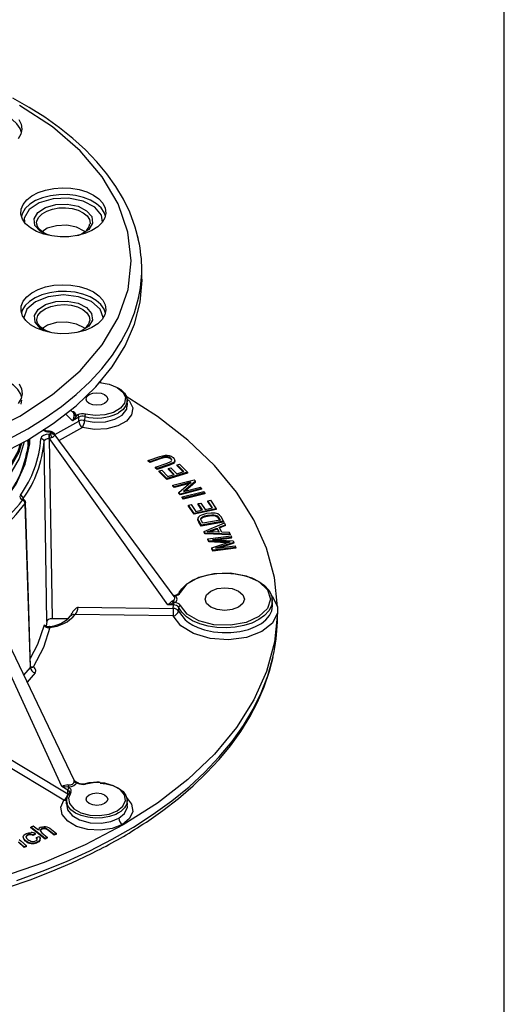
# Model space of a CAD drawing. Units: millimetres. Extents: x 5 to 292, y 2 to 415.
# Drawn here: x 246 to 292, y 231 to 324 of the extents above; entities that cross this region are included whole.
import ezdxf

# ---------------------------------------------------------------- set-up
doc = ezdxf.new("R2010")
doc.units = ezdxf.units.MM

msp = doc.modelspace()

# ---------------------------------------------------------------- linework, layer by layer
for p, q in [((292, 8), (292, 415)), ((253.8968, 304.9276), (253.8207, 305.5931)), ((252.6587, 305.164), (252.7254, 304.812)), ((257.6468, 299.6725), (257.6247, 300.7078)), ((253.7795, 289.7104), (253.6047, 289.7266)), ((256.286, 287.5627), (256.2539, 288.0632)), ((251.1375, 286.8161), (250.8601, 287.0809)), ((249.3728, 284.7856), (251.6485, 286.047)), ((251.0709, 286.0695), (250.402, 286.7239)), ((251.6609, 286.4101), (251.0709, 286.0695)), ((251.4337, 286.5631), (251.5371, 286.6228)), ((251.6485, 286.047), (251.6609, 286.4101)), ((252.2155, 286.4766), (252.2029, 286.09)), ((248.8653, 285.0727), (248.8596, 285.0727)), ((248.8596, 285.0177), (248.8653, 285.0177)), ((248.8653, 285.0177), (248.8653, 285.0672)), ((248.9588, 285.0065), (248.9588, 284.8229)), ((251.9936, 285.4356), (249.7926, 284.216)), ((246.7956, 284.2583), (246.8582, 283.5928)), ((248.6214, 267.0176), (248.36, 284.1182)), ((248.8653, 284.8118), (248.8596, 284.8118)), ((248.8596, 284.3969), (249.1209, 267.2936)), ((248.8653, 284.3969), (248.8596, 284.3969)), ((260.0969, 268.5934), (248.8653, 284.3969)), ((260.708, 269.4069), (249.3291, 284.8448)), ((246.6956, 283.1072), (246.5272, 282.2789)), ((246.7443, 282.6997), (246.7322, 282.9231)), ((258.2338, 282.3196), (259.3362, 282.6961)), ((258.3759, 282.1882), (258.2338, 282.3196)), ((258.2338, 282.2379), (258.2338, 282.3196)), ((258.3759, 282.1065), (258.2338, 282.2379)), ((259.4769, 282.5643), (258.3759, 282.1882)), ((259.4769, 282.4826), (258.3759, 282.1065)), ((258.3759, 282.1882), (258.3759, 282.1065)), ((259.3362, 282.6961), (259.8297, 282.818)), ((259.4769, 282.4826), (259.4769, 282.5643)), ((260.029, 282.5868), (260.029, 282.6684)), ((260.037, 282.0461), (260.3784, 282.1953)), ((260.3785, 282.4234), (260.3785, 282.5051)), ((260.7487, 282.2327), (260.7487, 282.3443)), ((258.936, 281.6698), (260.037, 282.0461)), ((259.078, 281.5382), (258.936, 281.6698)), ((258.936, 281.5881), (258.936, 281.6698)), ((259.078, 281.4566), (258.936, 281.5881)), ((260.1803, 281.9151), (259.078, 281.5382)), ((260.1803, 281.8334), (259.078, 281.4566)), ((259.078, 281.4566), (259.078, 281.5382)), ((259.2843, 281.3257), (259.5153, 281.397)), ((260.0064, 280.5889), (259.2843, 281.3257)), ((259.2843, 281.244), (259.2843, 281.3257)), ((260.0064, 280.5073), (259.2843, 281.244)), ((259.5153, 281.397), (260.1052, 280.7952)), ((260.1523, 281.544), (260.3819, 281.6149)), ((260.7047, 280.9805), (260.1523, 281.544)), ((260.1523, 281.4623), (260.1523, 281.544)), ((260.6433, 280.9615), (260.1523, 281.4623)), ((260.6188, 282.1165), (260.1803, 281.9151)), ((260.6188, 282.0349), (260.1803, 281.8334)), ((260.1803, 281.8334), (260.1803, 281.9151)), ((260.3819, 281.6149), (260.9344, 281.0515)), ((260.6188, 282.0349), (260.6188, 282.1165)), ((260.9344, 281.0515), (261.6006, 281.2573)), ((260.9875, 281.8824), (261.2185, 281.9537)), ((261.6006, 281.2573), (260.9875, 281.8824)), ((260.9875, 281.8007), (260.9875, 281.8824)), ((261.5392, 281.2384), (260.9875, 281.8007)), ((261.2185, 281.9537), (261.9638, 281.1939)), ((261.9638, 281.1939), (260.0064, 280.5889)), ((261.9638, 281.1122), (260.0064, 280.5073)), ((260.0064, 280.5073), (260.0064, 280.5889)), ((260.1052, 280.7952), (260.7047, 280.9805)), ((260.5746, 279.9503), (262.5972, 280.4841)), ((262.7176, 280.3414), (261.5942, 279.3691)), ((261.9638, 281.1939), (261.9638, 281.1122)), ((262.5972, 280.4841), (262.7176, 280.3414)), ((262.7176, 280.2597), (262.7176, 280.3414)), ((260.6871, 279.8169), (260.5746, 279.9503)), ((260.5746, 279.8687), (260.5746, 279.9503)), ((260.6871, 279.7352), (260.5746, 279.8687)), ((262.2752, 280.236), (260.6871, 279.8169)), ((262.2752, 280.1544), (260.6871, 279.7352)), ((260.6871, 279.7352), (260.6871, 279.8169)), ((261.1531, 279.264), (262.2752, 280.236)), ((263.2961, 279.6554), (261.2735, 279.1211)), ((263.2961, 279.5737), (261.2735, 279.0394)), ((261.4573, 278.8712), (263.5097, 279.3689)), ((261.5942, 279.3691), (263.1836, 279.7889)), ((262.7176, 280.2597), (261.73, 279.405)), ((263.2961, 279.6554), (263.1836, 279.7889)), ((263.2961, 279.6554), (263.2961, 279.5737)), ((263.6195, 279.2276), (263.5097, 279.3689)), ((246.2603, 278.5909), (246.2888, 278.5744)), ((246.3894, 278.705), (246.3922, 278.6109)), ((246.4388, 278.5893), (246.4103, 278.6058)), ((261.2735, 279.1211), (261.1531, 279.264)), ((261.1531, 279.1823), (261.1531, 279.264)), ((261.2735, 279.0394), (261.1531, 279.1823)), ((261.2735, 279.0394), (261.2735, 279.1211)), ((261.5671, 278.7299), (261.4573, 278.8712)), ((261.4573, 278.7895), (261.4573, 278.8712)), ((261.5671, 278.6482), (261.4573, 278.7895)), ((263.6195, 279.2276), (261.5671, 278.7299)), ((263.6195, 279.146), (261.5671, 278.6482)), ((261.5671, 278.6482), (261.5671, 278.7299)), ((263.6195, 279.2276), (263.6195, 279.146)), ((263.8843, 278.4809), (264.1314, 278.5331)), ((264.3404, 277.8128), (263.8843, 278.4809)), ((263.8843, 278.3992), (263.8843, 278.4809)), ((264.1314, 278.5331), (264.6857, 277.7209)), ((247.0587, 262.6746), (246.5804, 278.2167)), ((262.0554, 278.0655), (262.3024, 278.1178)), ((262.5925, 277.2782), (262.0554, 278.0655)), ((262.0554, 277.9839), (262.0554, 278.0655)), ((262.5925, 277.1965), (262.0554, 277.9839)), ((262.3024, 278.1178), (262.7413, 277.4746)), ((264.6857, 277.7209), (262.5925, 277.2782)), ((264.6857, 277.6392), (262.5925, 277.1965)), ((262.7413, 277.4746), (263.3823, 277.6102)), ((262.9714, 278.2124), (263.217, 278.2643)), ((263.3823, 277.6102), (262.9714, 278.2124)), ((262.9714, 278.1307), (262.9714, 278.2124)), ((263.3336, 277.5999), (262.9714, 278.1307)), ((263.217, 278.2643), (263.6279, 277.6621)), ((263.6279, 277.6621), (264.3404, 277.8128)), ((264.2917, 277.8025), (263.8843, 278.3992)), ((264.6857, 277.7209), (264.6857, 277.6392)), ((262.5925, 277.1965), (262.5925, 277.2782)), ((262.9445, 276.7885), (262.9445, 276.6795)), ((262.9467, 276.7428), (263.0334, 276.5403)), ((262.9467, 276.6612), (262.9467, 276.7428)), ((263.0334, 276.4586), (262.9467, 276.6612)), ((263.4244, 276.3515), (263.2858, 276.584)), ((263.7674, 277.2663), (263.2885, 277.1302)), ((263.375, 276.9636), (263.375, 276.8819)), ((265.0496, 276.6492), (263.4244, 276.3515)), ((264.2144, 277.3155), (263.7674, 277.2663)), ((263.853, 277.1147), (264.2812, 277.1604)), ((263.853, 277.1147), (263.853, 277.033)), ((263.853, 277.033), (264.2812, 277.0787)), ((264.5698, 277.2966), (264.2144, 277.3155)), ((264.2812, 277.1604), (264.2812, 277.0787)), ((264.8232, 277.2312), (264.5698, 277.2966)), ((264.5978, 277.1288), (264.5978, 277.0472)), ((264.7675, 277.0494), (264.9088, 276.8854)), ((264.7675, 277.0494), (264.7675, 276.9678)), ((264.7675, 276.9678), (264.9088, 276.8037)), ((265.0085, 277.1188), (264.8232, 277.2312)), ((264.9088, 276.8854), (265.0496, 276.6492)), ((264.9088, 276.8854), (264.9088, 276.8037)), ((264.9088, 276.8037), (265.0496, 276.5675)), ((265.1499, 276.9479), (265.0085, 277.1188)), ((265.3879, 276.5487), (265.1499, 276.9479)), ((263.0334, 276.5403), (263.2606, 276.159)), ((263.0334, 276.4586), (263.0334, 276.5403)), ((263.2606, 276.0773), (263.0334, 276.4586)), ((265.3879, 276.5487), (263.2606, 276.159)), ((265.3879, 276.4671), (263.2606, 276.0773)), ((263.2606, 276.0773), (263.2606, 276.159)), ((263.5541, 275.5808), (265.4772, 276.3745)), ((263.8235, 275.5325), (264.2302, 275.6815)), ((264.2302, 275.6815), (264.768, 275.8913)), ((264.2302, 275.5999), (264.768, 275.8097)), ((264.2302, 275.6815), (264.2302, 275.5999)), ((264.768, 275.8913), (264.9624, 275.511)), ((264.768, 275.8913), (264.768, 275.8097)), ((264.768, 275.8097), (264.9199, 275.5125)), ((264.977, 275.9733), (265.5637, 276.2055)), ((265.5637, 276.1238), (264.977, 275.8917)), ((265.2169, 275.5042), (264.977, 275.9733)), ((265.3879, 276.5487), (265.3879, 276.4671)), ((265.5637, 276.2055), (265.4772, 276.3745)), ((265.5637, 276.1238), (265.5637, 276.2055)), ((263.6359, 275.4208), (263.5541, 275.5808)), ((263.5541, 275.4991), (263.5541, 275.5808)), ((263.6359, 275.3391), (263.5541, 275.4991)), ((266.0141, 275.3247), (263.6359, 275.4208)), ((263.6359, 275.3391), (263.6359, 275.4208)), ((266.0141, 275.243), (263.6359, 275.3391)), ((264.2665, 275.536), (263.8235, 275.5325)), ((263.9019, 274.8711), (266.0874, 275.1468)), ((263.9875, 274.6689), (263.9019, 274.8711)), ((263.9019, 274.7894), (263.9019, 274.8711)), ((263.9875, 274.5872), (263.9019, 274.7894)), ((264.0513, 275.5343), (264.2302, 275.5999)), ((264.9624, 275.511), (264.2665, 275.536)), ((266.1488, 275.0019), (264.3195, 274.7712)), ((264.3195, 274.7712), (266.2886, 274.6719)), ((266.1488, 274.9202), (264.782, 274.7478)), ((265.9334, 275.4824), (265.2169, 275.5042)), ((266.0141, 275.3247), (265.9334, 275.4824)), ((266.0141, 275.3247), (266.0141, 275.243)), ((266.0874, 275.1468), (266.1488, 275.0019)), ((266.1488, 274.9202), (266.1488, 275.0019)), ((265.6234, 274.5887), (263.9875, 274.6689)), ((263.9875, 274.5872), (263.9875, 274.6689)), ((265.6234, 274.5071), (263.9875, 274.5872)), ((264.2652, 274.0131), (265.6988, 274.4774)), ((264.361, 273.7867), (264.2652, 274.0131)), ((264.2652, 273.9314), (264.2652, 274.0131)), ((264.361, 273.705), (264.2652, 273.9314)), ((266.5466, 274.0626), (264.361, 273.7867)), ((266.5466, 273.9809), (264.361, 273.705)), ((264.361, 273.705), (264.361, 273.7867)), ((266.346, 274.5362), (264.6246, 273.9727)), ((264.6246, 273.9727), (266.4852, 274.2076)), ((266.346, 274.4546), (265.0307, 274.024)), ((265.9993, 274.5725), (265.6234, 274.5887)), ((265.6234, 274.5071), (265.6234, 274.5887)), ((265.7722, 274.5006), (265.6234, 274.5071)), ((265.6988, 274.4774), (265.9993, 274.5725)), ((266.2886, 274.6719), (266.346, 274.5362)), ((266.346, 274.4546), (266.346, 274.5362)), ((266.5466, 274.0626), (266.4852, 274.2076)), ((266.5466, 274.0626), (266.5466, 273.9809)), ((251.2106, 251.9757), (241.03, 273.242)), ((250.0356, 251.3612), (240.5406, 272.0724)), ((260.6724, 269.5076), (260.6338, 269.5076)), ((260.6355, 269.5032), (260.7683, 269.4831)), ((270.0296, 268.6132), (269.9973, 269.1165)), ((251.6012, 268.3839), (260.6146, 268.2543)), ((260.6355, 268.5934), (260.0969, 268.5934)), ((260.4899, 268.9534), (260.5939, 269.0296)), ((260.6146, 268.2543), (260.6355, 268.5934)), ((260.7683, 268.8279), (260.6355, 268.7863)), ((261.1209, 268.3814), (261.0986, 268.0204)), ((270.0324, 268.5214), (270.003, 268.6161)), ((270.4979, 268.4245), (270.4979, 267.845)), ((250.6291, 267.2936), (249.1209, 267.2936)), ((260.6059, 267.5629), (251.3097, 267.6966)), ((270.4797, 266.9887), (270.4966, 267.7784)), ((248.388, 266.7164), (248.4327, 266.6647)), ((248.6214, 267.0176), (248.5666, 266.5931)), ((246.4464, 261.9276), (247.0587, 262.6746)), ((247.0831, 262.7444), (247.0838, 262.7731)), ((247.3367, 262.7066), (247.2958, 262.7032)), ((247.5138, 262.1651), (246.7655, 261.2611)), ((242.8538, 255.3309), (250.6063, 250.6757)), ((250.2463, 250.073), (242.3387, 254.8225)), ((250.6255, 251.0206), (250.0356, 251.3612)), ((251.2894, 251.8882), (251.4337, 251.7479)), ((251.6246, 251.6968), (251.2929, 251.8884)), ((251.5371, 251.6882), (251.4337, 251.7479)), ((250.6063, 250.6757), (250.6255, 251.0206)), ((250.6063, 250.6757), (250.6534, 250.6343)), ((250.6458, 251.2931), (250.7493, 251.2333)), ((250.4905, 250.1003), (250.4655, 249.7122)), ((256.286, 249.5994), (256.2539, 250.1003)), ((247.3317, 247.6132), (247.1121, 247.5163)), ((247.8215, 247.2284), (247.3317, 247.6132)), ((255.862, 247.7261), (255.787, 247.7716)), ((246.8465, 246.7579), (246.8465, 246.8169)), ((247.086, 246.796), (247.086, 246.8547)), ((248.4771, 246.4437), (247.1121, 247.5163)), ((247.1121, 247.4577), (247.1121, 247.5163)), ((248.4771, 246.387), (247.1121, 247.4577)), ((247.5356, 246.8891), (247.3403, 246.7794)), ((247.5356, 246.8311), (247.3403, 246.7211)), ((247.3403, 246.7211), (247.3403, 246.7794)), ((247.5356, 246.8311), (247.5356, 246.8891)), ((248.0101, 247.1253), (248.1557, 246.9657)), ((248.0276, 247.2036), (248.0276, 247.261)), ((248.1557, 246.9657), (248.6967, 246.5405)), ((248.1727, 247.3157), (248.1727, 247.3729)), ((248.4317, 247.3594), (248.4317, 247.4162)), ((249.3129, 246.8118), (248.6862, 247.3045)), ((248.6862, 247.2479), (248.6862, 247.3045)), ((249.3129, 246.756), (248.6862, 247.2479)), ((248.9058, 247.4012), (249.5325, 246.9085)), ((249.5325, 246.9085), (249.3129, 246.8118)), ((249.5325, 246.853), (249.3129, 246.756)), ((249.3129, 246.756), (249.3129, 246.8118)), ((249.5325, 246.853), (249.5325, 246.9085)), ((246.4792, 245.6378), (245.9378, 246.1346)), ((246.4792, 245.5782), (245.9378, 246.0742)), ((246.003, 246.3562), (246.1634, 246.2269)), ((246.1634, 246.2269), (246.7107, 245.7247)), ((246.3861, 246.6065), (246.3861, 246.5213)), ((246.4003, 246.4526), (246.3932, 246.5334)), ((246.4003, 246.4526), (246.4003, 246.5123)), ((246.7107, 245.7247), (246.4792, 245.6378)), ((246.5958, 246.198), (246.5958, 246.2574)), ((246.6559, 246.571), (246.6559, 246.6304)), ((246.7107, 245.6655), (246.7107, 245.7247)), ((247.1238, 245.9594), (247.1238, 246.0181)), ((247.6552, 246.5364), (247.8973, 246.6096)), ((247.6552, 246.4785), (247.6552, 246.5364)), ((247.6894, 246.0332), (247.6894, 246.091)), ((247.9713, 246.3495), (247.9651, 246.2606)), ((247.9651, 246.2606), (247.9651, 246.3181)), ((247.9834, 246.3372), (247.9834, 246.4228)), ((248.6967, 246.5405), (248.4771, 246.4437)), ((248.6967, 246.484), (248.4771, 246.387)), ((248.4771, 246.387), (248.4771, 246.4437)), ((248.6967, 246.484), (248.6967, 246.5405)), ((246.7107, 245.6655), (246.4792, 245.5782)), ((246.4792, 245.5782), (246.4792, 245.6378))]:
    msp.add_line(p, q)
at = {"flags": 128}
for points in [[(242.5016, 284.7008), (246.0544, 286.5009), (249.1695, 288.5532), (251.7937, 290.8225), (253.8827, 293.2705), (255.4003, 295.8549), (256.3204, 298.5312), (256.6276, 301.2543), (256.3165, 303.9772), (255.3925, 306.653), (253.8711, 309.2367), (251.7787, 311.6836), (249.1511, 313.9519), (246.033, 316.0026)], [(257.3087, 303.2629), (257.0008, 304.4541), (256.4792, 305.8561), (255.8784, 307.0973), (255.155, 308.3145), (254.3119, 309.5031), (253.3525, 310.6586), (252.2806, 311.7767), (251.1004, 312.8536), (249.8167, 313.8857), (248.4344, 314.8697), (246.9588, 315.8024), (245.3953, 316.681)], [(246.2106, 313.436), (246.0794, 313.8211), (245.7783, 314.2558), (245.3317, 314.6466), (244.7579, 314.9776), (244.0805, 315.235), (243.3272, 315.4085), (242.5288, 315.491), (241.718, 315.4789), (240.9281, 315.3729), (240.1912, 315.1772), (239.5377, 314.8999), (238.9942, 314.5524), (238.5831, 314.1488), (238.3211, 313.7057), (238.2416, 313.436)], [(245.9725, 314.668), (246.1975, 314.215), (246.2598, 313.745), (246.157, 313.2775), (245.8933, 312.8315)], [(253.0425, 307.4949), (253.5587, 307.1298), (253.937, 306.7121), (254.1619, 306.2591), (254.2243, 305.7891), (254.1214, 305.3216), (253.8577, 304.8756), (253.4438, 304.4693), (252.8968, 304.1195), (252.2389, 303.8403), (251.4972, 303.6434), (250.702, 303.5367), (249.8859, 303.5245), (249.0822, 303.6075), (248.3239, 303.7821), (247.6421, 304.0413), (247.0645, 304.3744), (246.615, 304.7679), (246.3118, 305.2055), (246.1674, 305.6693), (246.1878, 306.1405), (246.372, 306.5996), (246.7125, 307.028), (247.1955, 307.408), (247.801, 307.7241), (248.5044, 307.9634), (249.2769, 308.116), (250.0867, 308.1757), (250.9008, 308.1401), (251.6858, 308.0107), (252.4096, 307.7926), (253.0425, 307.4949)], [(254.1751, 305.4801), (254.062, 305.8275), (253.7736, 306.2651), (253.3385, 306.6602), (252.7745, 306.9967), (252.1047, 307.2608), (251.3566, 307.4416), (250.5607, 307.5318), (249.7497, 307.5276), (248.9568, 307.4293), (248.2143, 307.2409), (247.5528, 306.97), (246.9992, 306.6278), (246.5763, 306.2283), (246.3014, 305.7878), (246.2061, 305.4801)], [(253.8207, 305.5931), (253.1717, 306.3521), (252.0688, 306.9101), (250.6798, 307.182), (249.2163, 307.1263), (247.9012, 306.7514), (246.9346, 306.1146), (246.4639, 305.3127), (246.506, 304.945)], [(247.5008, 304.6139), (247.4293, 305.2396), (247.7779, 305.8337), (248.4941, 306.3056), (249.4687, 306.5834), (250.5531, 306.6247), (251.5824, 306.4232), (252.3996, 306.0097), (252.8803, 305.4474)], [(247.6558, 304.8106), (247.6828, 305.0441), (247.8538, 305.3974), (248.1716, 305.715), (248.6163, 305.9771), (249.1599, 306.1671), (249.7682, 306.273), (250.4031, 306.2883), (251.0246, 306.212), (251.5937, 306.0489), (252.0747, 305.8091), (252.4373, 305.5079), (252.6587, 305.164)], [(248.6661, 303.7052), (247.9816, 304.0516), (247.5008, 304.6139)], [(248.8691, 303.6786), (248.6466, 303.7579), (248.3359, 303.9122), (248.0739, 304.0927), (247.8709, 304.2921), (247.7325, 304.5047), (247.6619, 304.7342), (247.6672, 304.8113)], [(252.2114, 304.0279), (252.1733, 304.0725), (251.4397, 304.4436), (250.5159, 304.6244), (249.5425, 304.5873), (248.6679, 304.338), (248.1822, 304.0181)], [(252.8803, 305.4474), (252.9519, 304.8217), (252.6032, 304.2276), (251.91, 303.7708)], [(252.7254, 304.812), (252.725, 304.7992), (252.7222, 304.7547)], [(244.0764, 282.8323), (246.7773, 284.2467), (249.225, 285.807), (251.396, 287.4984), (253.2694, 289.3044), (254.8271, 291.2078), (256.0541, 293.1901), (256.9387, 295.2323), (257.4722, 297.3147), (257.6496, 299.4173), (257.6277, 299.6725)], [(253.0492, 298.306), (253.5654, 297.9409), (253.9437, 297.5232), (254.1686, 297.0702), (254.2309, 296.6002), (254.1281, 296.1327), (253.8644, 295.6867), (253.4505, 295.2804), (252.9035, 294.9305), (252.2456, 294.6514), (251.5039, 294.4545), (250.7087, 294.3478), (249.8925, 294.3356), (249.0889, 294.4186), (248.3306, 294.5932), (247.6487, 294.8524), (247.0712, 295.1855), (246.6216, 295.5789), (246.3185, 296.0166), (246.1741, 296.4804), (246.1944, 296.9516), (246.3787, 297.4107), (246.7192, 297.8391), (247.2022, 298.2191), (247.8077, 298.5352), (248.5111, 298.7744), (249.2835, 298.9271), (250.0933, 298.9868), (250.9074, 298.9512), (251.6924, 298.8218), (252.4162, 298.6037), (253.0492, 298.306)], [(245.0442, 284.3594), (246.8139, 285.3208), (248.4708, 286.3471), (250.0079, 287.4336), (251.4186, 288.5759), (252.6969, 289.769), (253.8372, 291.0078), (254.8348, 292.287), (255.6853, 293.6012), (256.3852, 294.9446), (256.9313, 296.3116), (257.3213, 297.6962), (257.4495, 298.3466)], [(254.1818, 296.2912), (254.0506, 296.6763), (253.7494, 297.111), (253.3028, 297.5018), (252.729, 297.8328), (252.0516, 298.0902), (251.2983, 298.2637), (250.4999, 298.3462), (249.6892, 298.3341), (248.8992, 298.2281), (248.1623, 298.0324), (247.5088, 297.7551), (246.9654, 297.4076), (246.5542, 297.004), (246.2922, 296.5609), (246.2127, 296.2912)], [(252.8539, 297.3766), (251.6345, 297.8466), (250.196, 298.0115), (248.7576, 297.846), (247.5384, 297.3754), (246.7241, 296.6712), (246.4387, 295.8407), (246.4466, 295.8178)], [(248.7081, 294.5117), (248.0025, 294.8685), (247.5244, 295.4276), (247.4533, 296.0497), (247.8002, 296.6402), (248.512, 297.109), (249.4799, 297.3848)], [(249.4799, 297.3848), (250.5569, 297.4258), (251.5796, 297.2258), (252.392, 296.8149), (252.8701, 296.2559), (252.9412, 295.6337), (252.5943, 295.0433), (251.8825, 294.5745), (251.6595, 294.5109)], [(253.9496, 295.8609), (253.669, 296.6731), (252.8539, 297.3766)], [(247.6808, 295.599), (247.6808, 295.6835), (247.7855, 296.058), (248.0546, 296.4042), (248.4697, 296.6983), (249.0025, 296.9204), (249.6168, 297.0553)], [(249.6168, 297.0553), (250.2706, 297.0939), (250.9194, 297.0334), (251.519, 296.8781), (252.0285, 296.6385), (252.4132, 296.3309), (252.6469, 295.9763), (252.7146, 295.6232)], [(248.9277, 294.4829), (248.6596, 294.5788), (248.3509, 294.7328), (248.091, 294.9127), (247.8901, 295.1114), (247.7537, 295.3232), (247.6852, 295.5519), (247.6894, 295.6043)], [(249.5537, 295.3887), (248.6851, 295.1411), (248.2117, 294.8292)], [(252.1977, 294.8405), (252.1662, 294.8774), (251.4376, 295.246), (250.5203, 295.4255), (249.5537, 295.3887)], [(252.7146, 295.6232), (252.7137, 295.5988), (252.7127, 295.5818)], [(246.2288, 288.3314), (246.1486, 288.603), (245.886, 289.046), (245.4742, 289.4494), (244.9303, 289.7967), (244.2763, 290.0736), (243.5392, 290.2689), (242.7491, 290.3746), (241.9383, 290.3863), (241.14, 290.3035), (240.387, 290.1296), (239.7099, 289.8718), (239.1367, 289.5406), (238.6907, 289.1495), (238.3901, 288.7146), (238.2598, 288.3314)], [(253.4895, 289.6878), (253.624, 289.694), (254.5242, 289.5524), (255.2877, 289.2428), (255.8239, 288.802), (256.0694, 288.2824), (255.9948, 287.7455), (255.6092, 287.255), (254.9582, 286.8692), (254.119, 286.6338), (253.1914, 286.5766), (252.2856, 286.7045), (252.2856, 286.7045)], [(245.9908, 289.5635), (246.2157, 289.1104), (246.278, 288.6405), (246.1752, 288.1729), (245.9115, 287.7269)], [(252.6468, 287.7183), (252.4245, 287.9104), (252.3464, 288.137), (252.4245, 288.3636), (252.6468, 288.5557), (252.9796, 288.6841), (253.3722, 288.7291), (253.7647, 288.6841), (254.0975, 288.5557)], [(255.3693, 289.2024), (255.6414, 289.0288), (256.0002, 288.6868), (256.2075, 288.3053), (256.2511, 287.9062), (256.1287, 287.5126), (255.8472, 287.1473), (255.4229, 286.8312), (255.3845, 286.8092)], [(246.1864, 287.6598), (246.1902, 287.6717), (246.2515, 288.0219)], [(256.1846, 288.1752), (256.4584, 287.9502), (256.7634, 287.3064), (256.666, 286.647), (256.1778, 286.0502), (255.3568, 285.5872), (254.3002, 285.313), (253.1332, 285.2603), (251.9936, 285.4356)], [(254.0975, 288.5557), (254.3198, 288.3636), (254.3979, 288.137), (254.3198, 287.9104), (254.0975, 287.7183), (253.7647, 287.5899), (253.3722, 287.5448), (252.9796, 287.5899), (252.6468, 287.7183)], [(270.4979, 268.4245), (270.2148, 271.2158), (269.4653, 273.9781), (268.2565, 276.6856), (266.5996, 279.3129), (264.5102, 281.8354), (262.0079, 284.2294), (259.1162, 286.4724), (256.134, 288.3703)], [(252.2029, 286.09), (253.1059, 285.9427), (254.172, 285.9807), (255.0738, 286.2122), (255.7749, 286.6042), (256.2138, 287.1609), (256.2483, 287.5849)], [(251.4336, 286.563), (251.2843, 286.3249), (251.0709, 286.0695)], [(251.2173, 286.6565), (251.1749, 286.7736), (251.1362, 286.8148)], [(248.8596, 285.0727), (248.6407, 285.0933), (248.4781, 285.1421), (248.382, 285.2063), (248.3534, 285.2754)], [(248.8596, 285.0177), (248.8596, 285.0651), (248.8596, 285.0669)], [(249.032, 285.0525), (248.949, 285.0676), (248.8653, 285.0727)], [(248.8653, 285.0177), (248.9131, 285.0149), (248.9588, 285.0065)], [(249.0324, 285.0521), (248.9969, 285.0442), (248.9588, 285.0065)], [(246.4686, 284.0736), (245.9924, 282.4946), (244.7473, 280.3038), (242.9702, 278.2426), (240.7, 276.3549), (237.9864, 274.6809), (234.8891, 273.2559), (231.476, 272.1101), (227.822, 271.2672), (224.0071, 270.7444), (220.1152, 270.5521), (216.2314, 270.693), (212.4412, 271.163), (208.8275, 271.9503), (205.4697, 273.0365), (202.4414, 274.3965), (199.8091, 275.9991), (197.6305, 277.8079), (195.9533, 279.7821), (194.8145, 281.8769), (194.2389, 284.0453), (194.2389, 284.2283)], [(194.3626, 284.1637), (194.8145, 282.4615), (195.9533, 280.3666), (197.6305, 278.3925), (199.8091, 276.5837), (202.4414, 274.9811), (205.4697, 273.6211), (208.8275, 272.5349), (212.4412, 271.7476), (216.2314, 271.2776), (220.1152, 271.1366), (224.0071, 271.329), (227.822, 271.8517), (231.476, 272.6946), (234.8891, 273.8405), (237.9864, 275.2655), (240.7, 276.9395), (242.9702, 278.8272), (244.7473, 280.8884), (245.9924, 283.0792), (246.2633, 283.9775)], [(194.5028, 284.0904), (194.9059, 282.5722), (196.0407, 280.4851), (197.7119, 278.5181), (199.8827, 276.7159), (202.5057, 275.1192), (205.5232, 273.7643), (208.869, 272.6822), (212.4698, 271.8979), (216.2466, 271.4298), (220.1165, 271.2896), (223.9946, 271.4814), (227.7959, 272.0025), (231.4369, 272.8426), (234.8379, 273.9846), (237.9242, 275.4047), (240.628, 277.073), (242.8902, 278.9542), (244.661, 281.0083), (245.9016, 283.1914), (246.1153, 283.9)], [(246.8585, 283.2), (247.0136, 283.8788), (247.0172, 284.3996)], [(248.8596, 284.8118), (248.5599, 284.7781), (248.3038, 284.6821), (248.1287, 284.5377), (248.0602, 284.3659)], [(248.36, 284.1182), (248.4031, 284.2264), (248.5126, 284.317), (248.6724, 284.3765), (248.8596, 284.3968)], [(248.8596, 284.3969), (248.8596, 284.5034), (248.8596, 284.6195), (248.8596, 284.7277), (248.8596, 284.8118)], [(248.9588, 284.8229), (248.9131, 284.8146), (248.8653, 284.8118)], [(248.8653, 284.3969), (248.8653, 284.5034), (248.8653, 284.6195), (248.8653, 284.7277), (248.8653, 284.8118)], [(249.0756, 284.483), (248.97, 284.4319), (248.8653, 284.3969)], [(249.2786, 284.8989), (249.3468, 284.8181), (249.3875, 284.7165)], [(238.7757, 273.7978), (240.7604, 274.9858), (242.7794, 276.5511), (244.4369, 278.2507), (245.7078, 280.0577), (246.572, 281.9452), (246.8585, 283.2)], [(259.8297, 282.818), (260.0354, 282.8233), (260.238, 282.7899)], [(260.238, 282.7899), (260.4284, 282.7143), (260.5938, 282.5943)], [(260.3784, 282.1953), (260.4473, 282.2638), (260.4706, 282.3397)], [(260.4706, 282.3397), (260.4476, 282.4216), (260.3785, 282.5051)], [(260.5938, 282.5943), (260.7071, 282.4609), (260.7485, 282.3346)], [(260.7485, 282.3346), (260.718, 282.2193), (260.6188, 282.1165)], [(260.7485, 282.2529), (260.7174, 282.137), (260.6188, 282.0349)], [(246.3683, 278.6048), (246.3641, 278.646), (246.3894, 278.705)], [(246.4103, 278.6058), (246.4076, 278.6072), (246.4024, 278.6098)], [(246.6051, 278.3286), (246.6083, 278.2797), (246.5804, 278.2167)], [(247.0842, 262.7717), (246.8569, 270.2561), (246.6089, 278.3271)], [(263.0029, 276.9328), (262.954, 276.8414), (262.9467, 276.7428)], [(263.2885, 277.1302), (263.1192, 277.0387), (263.0029, 276.9328)], [(263.2166, 276.7814), (263.2627, 276.8736), (263.375, 276.9636)], [(263.2166, 276.6997), (263.2625, 276.7915), (263.375, 276.8819)], [(263.2858, 276.584), (263.2296, 276.6983), (263.2166, 276.7814)], [(263.375, 276.9636), (263.5699, 277.0472), (263.853, 277.1147)], [(263.375, 276.8819), (263.5671, 276.9646), (263.853, 277.033)], [(264.2812, 277.1604), (264.4535, 277.1537), (264.5978, 277.1288)], [(264.2812, 277.0787), (264.4535, 277.0721), (264.5978, 277.0472)], [(264.5978, 277.1288), (264.6871, 277.097), (264.7675, 277.0494)], [(264.5978, 277.0472), (264.6871, 277.0153), (264.7675, 276.9678)], [(261.1716, 269.7649), (261.4141, 270.1307), (261.8585, 270.5614), (262.4378, 270.9349), (263.1304, 271.2374), (263.9105, 271.4576), (264.7494, 271.5874), (265.6157, 271.6219), (266.4775, 271.5599), (267.3027, 271.4037), (268.0607, 271.1591), (268.7234, 270.8351), (269.2662, 270.4437), (269.669, 269.9996), (269.9168, 269.5191), (270.0004, 269.0201), (269.9168, 268.5211), (269.669, 268.0406), (269.2662, 267.5964), (268.7234, 267.2051), (268.0607, 266.8811), (267.3027, 266.6365), (266.4775, 266.4802), (265.6157, 266.4183), (264.7494, 266.4528), (263.9105, 266.5826), (263.1304, 266.8028), (262.4378, 267.1053), (261.8585, 267.4788), (261.4141, 267.9095), (261.1209, 268.3814), (261.1209, 268.3814)], [(261.2903, 269.7695), (261.9383, 270.5878), (263.0462, 271.2211), (264.4707, 271.587), (266.0273, 271.6382), (267.5146, 271.3681), (268.7401, 270.8117), (269.5452, 270.0409), (269.8256, 269.1555), (269.5452, 268.2701), (268.7401, 267.4993), (267.5146, 266.9428), (266.0273, 266.6728), (264.4707, 266.724), (263.0462, 267.0899), (261.9383, 267.7232), (261.2903, 268.5415)], [(264.1742, 268.3949), (263.7703, 268.7439), (263.6284, 269.1555), (263.7703, 269.5671), (264.1742, 269.9161), (264.7787, 270.1492), (265.4917, 270.2311), (266.2047, 270.1492), (266.8092, 269.9161)], [(260.5939, 269.0296), (260.7199, 269.1293), (260.7652, 269.2545), (260.7199, 269.3897), (260.7053, 269.4046)], [(266.8092, 269.9161), (267.2131, 269.5671), (267.355, 269.1555), (267.2131, 268.7439), (266.8092, 268.3949), (266.2047, 268.1617), (265.4917, 268.0799), (264.7787, 268.1617), (264.1742, 268.3949)], [(269.8653, 269.532), (270.0234, 269.4031), (270.4979, 268.4248)], [(260.6355, 268.7863), (260.3681, 268.6842), (260.0969, 268.5934)], [(260.6355, 268.7863), (260.6355, 268.7398), (260.6355, 268.6893), (260.6355, 268.6391), (260.6355, 268.5934)], [(261.0986, 268.0204), (261.7284, 267.1933), (262.0658, 266.9323), (262.4689, 266.6887), (262.9365, 266.4692), (263.5876, 266.2446), (264.4272, 266.0615), (265.2375, 265.9791), (266.0563, 265.9819), (266.9391, 266.0841), (267.7297, 266.2756), (268.4087, 266.5372), (268.9655, 266.8495), (269.3978, 267.1945), (269.7402, 267.6008), (269.9593, 268.0541), (270.0324, 268.5214)], [(249.1209, 267.2936), (248.9347, 267.2728), (248.7752, 267.2134), (248.6655, 267.1241), (248.6214, 267.0176)], [(250.9682, 267.7918), (250.9362, 267.6781), (250.8777, 267.5547)], [(250.8822, 267.5615), (250.8824, 267.5621), (250.9879, 267.6603), (251.1378, 267.7076), (251.3097, 267.6966)], [(270.4979, 267.845), (270.2148, 265.0538), (269.4653, 262.2914), (268.2565, 259.5839), (266.5996, 256.9566), (264.5102, 254.4342), (262.008, 252.0402), (259.1163, 249.7972), (255.8624, 247.7263)], [(270.4979, 267.8447), (270.0233, 266.8786), (269.0012, 266.0723), (267.5549, 265.5234), (265.8591, 265.2987), (264.1185, 265.4253), (262.5431, 265.888), (261.3231, 266.6305), (260.6057, 267.5629)], [(247.0604, 263.5563), (247.7806, 264.8859), (248.388, 266.7164)], [(248.9172, 266.4696), (248.3209, 264.5623), (247.3367, 262.7067)], [(248.3879, 266.7164), (248.3965, 266.6631), (248.4387, 266.5759), (248.4895, 266.5214), (248.5641, 266.4743), (248.7348, 266.4378), (248.9172, 266.4696)], [(248.9172, 266.4696), (248.8693, 266.5438), (248.8341, 266.5507)], [(245.7933, 242.4544), (248.1921, 243.3206), (250.5022, 244.2638), (252.7161, 245.2809), (254.8268, 246.3687), (256.8275, 247.5236), (258.7118, 248.7421), (260.4737, 250.0202), (262.1075, 251.3537), (263.608, 252.7385), (264.9703, 254.1701), (266.1902, 255.6439), (267.2638, 257.1551), (268.1875, 258.699), (268.9584, 260.2706), (269.574, 261.8649), (270.0325, 263.4767), (270.0995, 263.7744)], [(257.739, 247.7945), (258.0586, 247.997), (259.6258, 249.0934), (261.1033, 250.2371), (262.487, 251.4259), (263.773, 252.6576), (264.9576, 253.9301), (266.0372, 255.2413), (267.0084, 256.5891), (267.8678, 257.9713), (268.612, 259.3861), (269.2375, 260.8314), (269.7407, 262.3052), (270.0787, 263.6496)], [(247.2958, 262.7032), (247.164, 262.7059), (247.0442, 262.7303)], [(247.0587, 262.6746), (247.0842, 262.7323), (247.0805, 262.7715)], [(250.6457, 251.2931), (250.3137, 251.3328), (250.0356, 251.3612)], [(250.6298, 251.5206), (250.8597, 251.5295), (250.9625, 251.5551), (251.0516, 251.5949), (251.1232, 251.6477), (251.1748, 251.7114), (251.2173, 251.8598)], [(251.4337, 251.7479), (251.3628, 251.5773), (251.193, 251.432), (250.9414, 251.334), (250.6458, 251.2931)], [(250.8907, 250.8013), (250.6693, 250.2783), (250.7682, 249.7428), (251.1761, 249.2584), (251.8444, 248.8826), (252.694, 248.66), (253.624, 248.6169), (254.5242, 248.7586), (255.2877, 249.0682), (255.8239, 249.509), (256.0694, 250.0286), (255.9948, 250.5655), (255.6092, 251.0559), (254.9582, 251.4418), (254.1191, 251.6772), (253.1915, 251.7344), (252.2856, 251.6065)], [(251.2173, 251.8598), (251.2157, 251.9527), (251.2058, 251.9734)], [(252.2423, 251.6332), (252.2477, 251.6339), (252.2596, 251.6306), (252.2723, 251.6214), (252.2856, 251.6065)], [(252.6187, 251.7088), (252.4749, 251.6851), (252.2458, 251.6291)], [(253.3722, 251.7699), (252.7263, 251.7265), (252.6187, 251.7088)], [(253.6653, 251.758), (253.5877, 251.7652), (253.3722, 251.7699)], [(253.6788, 251.6939), (254.2507, 251.6242), (254.8803, 251.4575), (255.4229, 251.2089), (255.8472, 250.8929), (256.1287, 250.5275), (256.2511, 250.134), (256.2075, 249.7349), (256.0002, 249.3534), (255.6414, 249.0113), (255.4168, 248.8646)], [(250.6255, 251.0206), (250.7138, 250.9533), (250.7634, 250.8737)], [(250.7634, 250.8737), (250.7693, 250.789), (250.7548, 250.758)], [(254.0975, 249.7553), (253.7647, 249.6269), (253.3722, 249.5819), (252.9796, 249.6269), (252.6468, 249.7553), (252.4245, 249.9474), (252.3464, 250.174), (252.4245, 250.4006), (252.6468, 250.5927)], [(252.6468, 250.5927), (252.9796, 250.7211), (253.3722, 250.7662), (253.7647, 250.7211), (254.0975, 250.5927), (254.3198, 250.4006), (254.3979, 250.174), (254.3198, 249.9474), (254.0975, 249.7553)], [(255.787, 247.7716), (254.8264, 247.3827), (253.692, 247.2126), (252.5189, 247.2813), (251.4471, 247.5806), (250.6039, 248.0752), (250.0897, 248.7066), (249.9655, 249.4), (250.2463, 250.073)], [(250.2463, 250.0731), (250.4183, 250.0561), (250.489, 250.0772)], [(250.4834, 249.7552), (250.5759, 249.1681), (251.0149, 248.6265), (251.7349, 248.2007), (252.7403, 247.9276), (253.7747, 247.8878), (254.704, 248.048), (255.4413, 248.3564)], [(250.531, 249.7537), (250.4953, 249.9241), (250.4905, 250.1003)], [(255.4168, 248.8646), (255.1516, 248.7286), (254.5592, 248.5214), (253.8982, 248.4018), (253.207, 248.3766), (252.5252, 248.4473), (251.8923, 248.6098), (251.3448, 248.8547), (250.9143, 249.1679), (250.6256, 249.5314), (250.531, 249.7537)], [(255.4413, 248.3564), (256.0005, 248.8176), (256.2748, 249.404), (256.2495, 249.6231)], [(256.1499, 250.339), (256.1778, 250.3218), (256.666, 249.6865), (256.7634, 248.9957), (256.4584, 248.3311), (255.787, 247.7716)], [(255.8532, 247.721), (252.2654, 245.8414), (248.3793, 244.171), (244.2315, 242.7256), (239.8608, 241.5187), (235.3084, 240.5616), (230.6169, 239.8633), (225.8303, 239.4303), (220.9937, 239.2668)], [(246.4003, 246.5123), (246.3898, 246.6316), (246.4459, 246.7456)], [(246.4459, 246.7456), (246.556, 246.8451), (246.7065, 246.9243)], [(246.7065, 246.9243), (246.9111, 246.9856), (247.139, 247.0028)], [(247.086, 246.8547), (246.9601, 246.8489), (246.8465, 246.8169)], [(247.086, 246.796), (246.9601, 246.79), (246.8465, 246.7579)], [(247.3403, 246.7794), (247.2226, 246.8288), (247.086, 246.8547)], [(247.3403, 246.7211), (247.2144, 246.7729), (247.086, 246.796)], [(248.0276, 247.2036), (247.9997, 247.1353), (248.0021, 247.12)], [(248.0276, 247.261), (248, 247.1937), (248.0101, 247.1253)], [(248.1727, 247.3729), (248.0869, 247.3232), (248.0276, 247.261)], [(248.1727, 247.3157), (248.0871, 247.2656), (248.0276, 247.2036)], [(248.0735, 247.5062), (248.2156, 247.556), (248.3674, 247.582)], [(248.3674, 247.582), (248.506, 247.5818), (248.6377, 247.5548)], [(248.6377, 247.5548), (248.7841, 247.4862), (248.9058, 247.4012)], [(246.5958, 246.2574), (246.4753, 246.3796), (246.4003, 246.5123)], [(246.5958, 246.198), (246.4709, 246.3256), (246.4003, 246.4526)], [(247.5557, 246.201), (247.6608, 246.2611), (247.7198, 246.3403)], [(247.7198, 246.2825), (247.7189, 246.3746), (247.6552, 246.4785)], [(247.9651, 246.3181), (247.8635, 246.1891), (247.6894, 246.091)], [(247.9651, 246.2606), (247.8635, 246.1315), (247.6894, 246.0332)], [(247.8973, 246.6096), (247.9754, 246.4668), (247.9651, 246.3181)], [(220.4917, 238.0766), (223.2728, 238.1217), (224.3823, 238.1649), (226.2206, 238.2684), (228.1171, 238.4172), (230.1359, 238.6234), (232.2222, 238.8894), (234.3507, 239.2176), (236.4999, 239.6096), (238.6528, 240.0658), (240.7954, 240.5863), (242.916, 241.1706), (245.0042, 241.818), (247.0511, 242.5273), (249.0485, 243.2973), (250.9891, 244.1263), (252.8663, 245.0127), (253.4062, 245.2941)]]:
    msp.add_lwpolyline(points, dxfattribs=at)
for centre, radius, start, end in [((251.2666, 305.1333), 1.4883, 277.017071, 345.705408), ((245.0599, 300.4446), 12.5659, 350.389054, 15.714839), ((251.2988, 295.9216), 1.4387, 278.216443, 346.663292), ((250.9149, 286.4278), 0.5361, 14.61454, 82.174682), ((250.1441, 286.6124), 1.0741, 329.642297, 2.354889), ((251.4136, 286.8138), 0.2515, 218.69663, 274.568232), ((252.0182, 285.6845), 1.0545, 75.310813, 117.141833), ((251.3919, 286.396), 0.2694, 3.011772, 57.363339), ((251.9859, 285.2942), 0.8249, 74.750429, 114.139323), ((252.4043, 286.0703), 0.7561, 181.76745, 237.078388), ((252.0238, 285.7293), 0.7716, 75.61835, 118.062056), ((250.9287, 286.1372), 1.275, 326.614954, 357.881083), ((253.3592, 290.843), 4.5137, 255.321257, 296.65966), ((252.6581, 286.4651), 0.4428, 147.283069, 178.512701), ((248.7763, 285.8815), 0.8678, 233.021648, 275.511937), ((248.8913, 284.4449), 0.5657, 28.703129, 83.140482), ((248.8864, 284.5314), 0.5411, 33.342439, 74.342844), ((236.2976, 285.1934), 10.6554, 318.232478, 355.14036), ((237.5842, 285.1472), 10.505, 324.25877, 355.734819), ((237.7607, 284.9114), 10.6289, 324.273479, 355.720217), ((248.0782, 284.0824), 0.284, 7.228272, 93.637377), ((249.0497, 284.2723), 0.5581, 52.760107, 99.373791), ((248.3345, 284.4184), 0.7439, 4.984073, 32.940147), ((248.5792, 285.471), 1.1057, 296.674319, 316.967557), ((259.9933, 281.3423), 1.3266, 88.458527, 112.907349), ((260.0089, 281.178), 1.4089, 89.18256, 112.183316), ((259.9704, 282.0876), 0.5838, 45.650814, 84.245707), ((259.9695, 282.004), 0.5858, 45.720199, 84.176321), ((231.345, 290.104), 18.9163, 300.591116, 322.263869), ((246.3567, 278.8619), 0.2876, 148.778294, 250.400701), ((246.041, 278.6676), 0.3504, 6.126748, 78.513824), ((246.3495, 278.4641), 0.1551, 70.030186, 125.123127), ((246.3763, 278.4549), 0.1481, 64.766939, 126.203833), ((246.2784, 278.5444), 0.0317, 326.058391, 70.797415), ((246.2267, 278.1798), 0.3556, 5.969044, 77.332168), ((246.2582, 278.2877), 0.3515, 5.542664, 58.945823), ((231.4575, 289.9215), 19.1234, 300.594215, 322.261061), ((260.688, 270.111), 0.6056, 265.024135, 316.883956), ((260.6911, 269.6245), 0.1611, 260.598191, 298.640105), ((260.7594, 270.1183), 0.6352, 270.800311, 326.693663), ((260.6062, 269.1555), 0.3655, 296.32104, 63.679076), ((261.2551, 269.6384), 0.1357, 74.953343, 171.34998), ((252.0406, 267.3166), 1.1541, 112.377487, 156.014441), ((250.3454, 268.5113), 1.2623, 319.808744, 354.208337), ((276.4664, 251.1179), 23.9448, 131.853033, 133.128381), ((261.0094, 269.259), 0.6027, 210.461739, 231.655314), ((260.9398, 269.1523), 0.367, 199.532978, 242.136791), ((300.5218, 267.4048), 39.9163, 178.780559, 179.773026), ((260.6475, 267.7045), 0.5508, 34.997253, 93.420881), ((260.6994, 268.0782), 0.5192, 35.724738, 97.073041), ((260.7594, 268.1927), 0.6352, 33.306531, 89.199623), ((261.3095, 268.3515), 0.191, 95.783923, 171.003339), ((248.6827, 269.4545), 2.9019, 273.070519, 319.272145), ((248.6865, 269.8655), 3.4036, 273.885871, 320.416501), ((260.5584, 268.1082), 0.5474, 274.978176, 350.765221), ((248.7353, 266.9277), 0.3852, 220.983064, 284.342748), ((253.598, 267.3562), 16.8858, 347.753489, 358.752935), ((247.6391, 262.7351), 0.5836, 185.944516, 257.594256), ((247.1768, 262.8961), 0.2266, 241.882809, 301.672706), ((247.1965, 262.3611), 0.3729, 328.298742, 67.91014), ((250.6358, 250.3114), 1.2093, 90.28069, 119.757069), ((253.4867, 251.6062), 2.8581, 181.715279, 186.289497), ((251.3864, 252.0596), 0.1951, 202.339946, 241.002091), ((251.439, 252.0234), 0.2755, 216.427882, 268.889137), ((251.5879, 251.6213), 0.084, 63.971169, 127.212622), ((252.0182, 252.6265), 1.0545, 242.858341, 284.689268), ((252.0185, 252.4901), 0.8856, 243.575816, 284.669238), ((249.8237, 250.7344), 0.7848, 302.580649, 355.710967), ((251.5196, 250.0666), 1.0318, 137.618841, 199.903342), ((250.8945, 251.0065), 0.2694, 122.636181, 176.988532), ((250.8467, 250.693), 0.1169, 67.9132, 173.432875), ((250.6544, 250.9631), 0.2864, 325.58781, 70.665261), ((234.8876, 282.3877), 41.4593, 296.530159, 303.447776), ((256.2126, 248.4177), 0.7738, 184.544173, 236.623322), ((246.9166, 246.5546), 0.2715, 104.979973, 163.80374), ((246.9174, 246.495), 0.2723, 105.096181, 163.77387), ((247.1073, 246.1439), 0.8595, 60.11423, 87.887069), ((248.1785, 247.1578), 0.3639, 106.763805, 168.810578), ((248.382, 246.9173), 0.5014, 84.311687, 114.681259), ((248.3825, 246.8614), 0.5004, 84.351669, 114.784908), ((248.3702, 246.9304), 0.4897, 49.809567, 82.780491), ((248.3715, 246.8754), 0.4877, 49.806032, 82.904368), ((247.2594, 247.0194), 1.0105, 228.949922, 262.287403), ((247.2581, 246.9604), 1.0099, 229.019137, 262.357371), ((246.9794, 246.6391), 0.3236, 181.55188, 241.119042), ((247.3515, 246.9282), 0.7791, 227.288469, 258.880982), ((247.2725, 247.0942), 1.0864, 262.12945, 292.563085), ((247.2711, 247.036), 1.0866, 262.208341, 292.642228), ((247.3137, 246.7982), 0.6443, 259.950918, 292.053334), ((247.5311, 246.3868), 0.1944, 346.157884, 50.321774)]:
    msp.add_arc(centre, radius, start, end)

doc.saveas('drawing.dxf')
